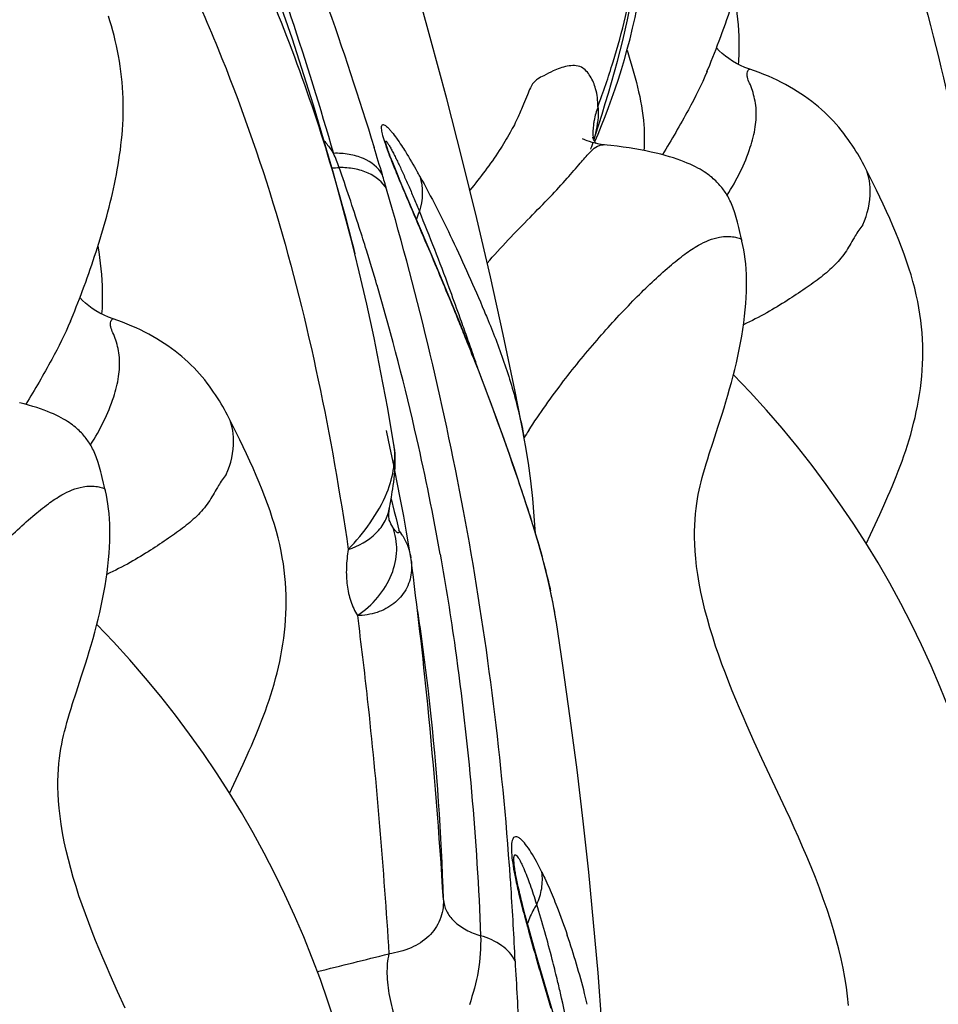
# Model space of a CAD drawing. Units: millimetres. Extents: x 0 to 297, y 0 to 210.
# Drawn here: x 253 to 258, y 132 to 138 of the extents above; entities that cross this region are included whole.
import ezdxf

# ---------------------------------------------------------------- set-up
doc = ezdxf.new("R2010")
doc.units = ezdxf.units.MM
doc.header["$LTSCALE"] = 16.335
doc.layers.add('DTM_AXIS', color=7, linetype='CONTINUOUS')

msp = doc.modelspace()

# ---------------------------------------------------------------- linework, layer by layer
at = {"layer": 'DTM_AXIS', "color": 7, "linetype": 'CONTINUOUS'}
for p, q in [((256.8108, 138.0792), (256.8205, 138.1044)), ((256.8205, 138.1044), (256.8301, 138.1298)), ((256.7552, 137.9406), (256.7719, 137.981)), ((256.7553, 137.9408), (256.7552, 137.9406)), ((256.0929, 137.6162), (256.1127, 137.6803)), ((256.0728, 137.5529), (256.0929, 137.6162)), ((256.0632, 137.5234), (256.0728, 137.5529)), ((256.0691, 137.5129), (256.088, 137.5575)), ((256.088, 137.5575), (256.1099, 137.6109)), ((254.7899, 137.4982), (254.7892, 137.5009)), ((256.057, 137.5362), (256.0556, 137.5396)), ((256.0441, 137.4655), (256.0439, 137.4651)), ((254.831, 137.3834), (254.8234, 137.4028)), ((254.8389, 137.3635), (254.831, 137.3834)), ((254.847, 137.3432), (254.8389, 137.3635)), ((254.8596, 137.3124), (254.847, 137.3432)), ((254.877, 137.2706), (254.8596, 137.3124)), ((257.7274, 137.346), (257.7253, 137.3503)), ((254.8993, 137.2175), (254.877, 137.2706)), ((255.0667, 136.8255), (254.8993, 137.2175)), ((256.9676, 136.9093), (256.9678, 136.9085)), ((255.1161, 136.7081), (255.0667, 136.8255)), ((255.1606, 136.601), (255.1161, 136.7081)), ((252.9225, 136.5752), (252.9321, 136.6006)), ((255.205, 136.493), (255.1606, 136.601)), ((252.9128, 136.5501), (252.9225, 136.5752)), ((255.2392, 136.4084), (255.205, 136.493)), ((252.8572, 136.4115), (252.8739, 136.4519)), ((252.8573, 136.4116), (252.8572, 136.4115)), ((255.2928, 136.2745), (255.2392, 136.4084)), ((253.8294, 135.8168), (253.8273, 135.8212)), ((255.5258, 135.654), (255.4725, 135.8023)), ((256.8243, 135.7694), (256.8478, 135.8432)), ((254.8156, 135.6355), (254.7922, 135.742)), ((254.8379, 135.5297), (254.8156, 135.6355)), ((254.8371, 135.6611), (254.8371, 135.6613)), ((254.8591, 135.4247), (254.8379, 135.5297)), ((253.0695, 135.3801), (253.0698, 135.3794)), ((254.8792, 135.321), (254.8591, 135.4247)), ((254.8211, 135.324), (254.8404, 135.2469)), ((254.898, 135.2191), (254.8792, 135.321)), ((254.8093, 135.2495), (254.8113, 135.2662)), ((254.8113, 135.2662), (254.8122, 135.2721)), ((257.8126, 135.2283), (257.8377, 135.2833)), ((254.8404, 135.2469), (254.8512, 135.2041)), ((254.8512, 135.2041), (254.8689, 135.1334)), ((254.9156, 135.1198), (254.898, 135.2191)), ((257.7554, 135.1051), (257.8126, 135.2283)), ((254.81, 135.1944), (254.8099, 135.1945)), ((254.9318, 135.0241), (254.9156, 135.1198)), ((257.7295, 135.049), (257.7554, 135.1051)), ((254.9418, 134.9628), (254.9318, 135.0241)), ((255.8332, 134.5666), (255.8332, 134.5664)), ((252.9263, 134.2403), (252.9498, 134.3141)), ((253.9145, 133.6991), (253.9396, 133.7541)), ((253.8574, 133.5759), (253.9145, 133.6991)), ((253.8315, 133.5198), (253.8574, 133.5759)), ((255.6043, 132.9268), (255.5995, 132.948)), ((255.6093, 132.9053), (255.6043, 132.9268)), ((255.6146, 132.8837), (255.6093, 132.9053)), ((255.6199, 132.8619), (255.6146, 132.8837)), ((255.6254, 132.84), (255.6199, 132.8619)), ((255.6339, 132.807), (255.6254, 132.84)), ((255.6426, 132.774), (255.6339, 132.807)), ((255.6545, 132.7298), (255.6426, 132.774)), ((255.6666, 132.6858), (255.6545, 132.7298)), ((255.685, 132.6197), (255.6666, 132.6858)), ((255.7102, 132.5312), (255.685, 132.6197)), ((255.8249, 132.134), (255.7102, 132.5312)), ((255.7395, 132.4068), (255.7981, 132.2052))]:
    msp.add_line(p, q, dxfattribs=at)
for points in [[(254.5993, 136.8248), (254.5824, 136.8923), (254.4693, 137.318), (254.3465, 137.7362), (254.2147, 138.1464), (254.0742, 138.5482), (253.9255, 138.9409), (253.769, 139.3243), (253.6053, 139.6977), (253.4351, 140.0605), (253.259, 140.4124)], [(256.1702, 137.8748), (256.1887, 137.9402), (256.2065, 138.0051), (256.2235, 138.0691), (256.2395, 138.1324), (256.2546, 138.1951), (256.2686, 138.2573), (256.2813, 138.3185), (256.2926, 138.3786), (256.3024, 138.4373), (256.3105, 138.4944), (256.3166, 138.5491), (256.3207, 138.6011), (256.3225, 138.6508), (256.3221, 138.6991), (256.3193, 138.7463), (256.3143, 138.7923), (256.3072, 138.8376), (256.3035, 138.8571)], [(256.2839, 138.1416), (256.2997, 138.2061), (256.3146, 138.2717), (256.3286, 138.3384), (256.3417, 138.4063), (256.3537, 138.4753), (256.3646, 138.5456), (256.3743, 138.617), (256.3829, 138.6897)], [(255.507, 136.3305), (255.4291, 136.6833), (255.3458, 137.0412), (255.2567, 137.4054), (255.1619, 137.775), (255.0611, 138.1508), (255.0078, 138.3433)], [(252.9969, 136.7832), (253.0058, 136.8099), (253.0145, 136.8366), (253.0232, 136.8635), (253.0316, 136.8905), (253.04, 136.9177), (253.0482, 136.9449), (253.0563, 136.9723), (253.0642, 136.9998), (253.072, 137.0274), (253.0796, 137.0551), (253.087, 137.0829), (253.0942, 137.1108), (253.1013, 137.1389), (253.1081, 137.167), (253.1147, 137.1953), (253.1211, 137.2237), (253.1273, 137.2523), (253.1333, 137.2812), (253.139, 137.3103), (253.1444, 137.3397), (253.1496, 137.3694), (253.1544, 137.3994), (253.159, 137.4297), (253.1632, 137.4603), (253.167, 137.4911), (253.1704, 137.5223), (253.1734, 137.5536), (253.1759, 137.5853), (253.178, 137.6171), (253.1795, 137.649), (253.1805, 137.6812), (253.1809, 137.7134), (253.1807, 137.7459), (253.18, 137.7785), (253.1786, 137.8111), (253.1766, 137.8438), (253.174, 137.8764), (253.1707, 137.9088), (253.1668, 137.9412), (253.1624, 137.9734), (253.1573, 138.0054), (253.1518, 138.0371), (253.1456, 138.0685), (253.139, 138.0997), (253.132, 138.1305), (253.1245, 138.1611), (253.1166, 138.1914), (253.1084, 138.2214), (253.0998, 138.2512), (253.091, 138.2806)], [(256.8677, 138.2332), (256.8769, 138.2595), (256.886, 138.2859), (256.895, 138.3124)], [(256.8301, 138.1298), (256.8396, 138.1554), (256.8491, 138.1812), (256.8584, 138.2071), (256.8677, 138.2332)], [(256.1932, 137.8356), (256.2127, 137.8946), (256.2316, 137.9547), (256.2498, 138.0159), (256.2672, 138.0782), (256.2839, 138.1416)], [(256.7719, 137.981), (256.7817, 138.0052), (256.7914, 138.0296), (256.8012, 138.0543), (256.8108, 138.0792)], [(256.9358, 137.9912), (256.9118, 138.0053), (256.8892, 138.0203), (256.868, 138.0361), (256.8484, 138.0524), (256.8303, 138.069), (256.8138, 138.0856), (256.8135, 138.086)], [(257.018, 137.9551), (256.9878, 137.9663), (256.9612, 137.9781), (256.9358, 137.9912)], [(257.7274, 137.346), (257.7174, 137.3655), (257.708, 137.3834), (257.6983, 137.4011), (257.6883, 137.4188), (257.6781, 137.4364), (257.6674, 137.454), (257.6563, 137.4718), (257.6447, 137.4897), (257.6325, 137.5077), (257.6197, 137.526), (257.6063, 137.5444), (257.5923, 137.5628), (257.5776, 137.5813), (257.5623, 137.5998), (257.5463, 137.6183), (257.5296, 137.6367), (257.5122, 137.655), (257.4943, 137.6731), (257.4758, 137.6908), (257.4567, 137.7082), (257.4371, 137.7253), (257.4169, 137.742), (257.3961, 137.7584), (257.3748, 137.7743), (257.3529, 137.79), (257.3305, 137.8052), (257.3075, 137.82), (257.2841, 137.8343), (257.2601, 137.8483), (257.2356, 137.8618), (257.2105, 137.8749), (257.1847, 137.8877), (257.1584, 137.9), (257.1313, 137.912), (257.1036, 137.9235), (257.0752, 137.9347), (257.046, 137.9454), (257.018, 137.9551)], [(256.1127, 137.6803), (256.1321, 137.7447), (256.1513, 137.8095), (256.1702, 137.8748)], [(256.1099, 137.6109), (256.1314, 137.6654), (256.1525, 137.721), (256.1731, 137.7778), (256.1932, 137.8356)], [(254.7966, 137.4764), (254.7948, 137.4821), (254.7932, 137.487), (254.7919, 137.4912), (254.7909, 137.4947), (254.7901, 137.4974), (254.7899, 137.4982)], [(256.1667, 137.4883), (256.1207, 137.4934), (256.0951, 137.4973), (256.0721, 137.502), (256.0522, 137.5073), (256.0353, 137.5125), (256.0213, 137.5176), (256.0104, 137.522), (256.0025, 137.5255), (255.997, 137.5281), (255.9939, 137.5296), (255.9933, 137.5299), (255.9934, 137.5299)], [(256.0768, 137.5011), (256.0735, 137.5057), (256.0667, 137.5168), (256.0609, 137.5276), (256.057, 137.5362)], [(254.8234, 137.4028), (254.8162, 137.4216), (254.8128, 137.4306), (254.8096, 137.4393), (254.8066, 137.4477), (254.8037, 137.4557), (254.8011, 137.4631), (254.7987, 137.4701), (254.7966, 137.4764)], [(256.9575, 136.9496), (256.9496, 136.9852), (256.9457, 137.0024), (256.9419, 137.0185), (256.938, 137.0338), (256.9341, 137.0483), (256.9301, 137.0621), (256.9261, 137.0751), (256.9221, 137.0876), (256.9179, 137.0994), (256.9137, 137.1108), (256.9094, 137.1216), (256.905, 137.132), (256.9006, 137.1419), (256.896, 137.1514), (256.8914, 137.1606), (256.8867, 137.1695), (256.882, 137.178), (256.8771, 137.1863), (256.8722, 137.1943), (256.8671, 137.202), (256.862, 137.2095), (256.8568, 137.2168), (256.8515, 137.2239), (256.8461, 137.2308), (256.8405, 137.2377), (256.8347, 137.2444), (256.8287, 137.2512), (256.8224, 137.258), (256.8158, 137.2648), (256.8089, 137.2715), (256.8017, 137.2783), (256.794, 137.2851), (256.7859, 137.292), (256.7773, 137.2989), (256.7682, 137.3059), (256.7584, 137.3131), (256.748, 137.3203), (256.7369, 137.3276), (256.7251, 137.335), (256.7124, 137.3425), (256.6988, 137.35), (256.6843, 137.3577), (256.6688, 137.3654), (256.6521, 137.3731), (256.6342, 137.3809), (256.6151, 137.3887), (256.5947, 137.3965), (256.573, 137.4043), (256.5499, 137.412), (256.5253, 137.4196), (256.4993, 137.4271), (256.4718, 137.4344), (256.443, 137.4415), (256.4127, 137.4484), (256.381, 137.455), (256.348, 137.4614), (256.3139, 137.4674), (256.2785, 137.4732), (256.2421, 137.4786), (256.2049, 137.4836), (256.1667, 137.4883)], [(257.8133, 137.172), (257.7927, 137.2145), (257.7724, 137.2559), (257.7253, 137.3503)], [(258.0722, 136.3406), (258.0689, 136.3788), (258.0646, 136.4171), (258.0593, 136.4556), (258.0529, 136.4945), (258.0454, 136.5338), (258.0368, 136.5735), (258.0272, 136.6137), (258.0164, 136.6545), (258.0046, 136.6957), (257.9917, 136.7375), (257.9777, 136.7798), (257.9627, 136.8225), (257.9467, 136.8658), (257.9296, 136.9096), (257.9118, 136.9533), (257.8932, 136.9972), (257.8739, 137.0413), (257.8541, 137.085), (257.8339, 137.1286), (257.8133, 137.172)], [(256.9695, 136.9017), (256.9656, 136.9156), (256.9615, 136.9323), (256.9575, 136.9496)], [(256.8478, 135.8432), (256.8596, 135.8811), (256.8712, 135.9194), (256.8827, 135.9583), (256.8939, 135.9976), (256.9048, 136.0372), (256.9153, 136.0772), (256.9253, 136.1175), (256.9349, 136.158), (256.944, 136.1987), (256.9525, 136.2396), (256.9604, 136.2805), (256.9677, 136.3213), (256.9742, 136.3619), (256.9801, 136.4023), (256.9851, 136.4422), (256.9893, 136.4815), (256.9927, 136.5202), (256.9952, 136.5579), (256.9969, 136.5948), (256.9977, 136.6307), (256.9976, 136.6654), (256.9967, 136.699), (256.995, 136.7316), (256.9926, 136.7629), (256.9894, 136.7931), (256.9854, 136.8221), (256.9808, 136.8498), (256.9755, 136.8764), (256.9695, 136.9017)], [(252.9697, 136.7041), (252.9789, 136.7303), (252.988, 136.7567), (252.9969, 136.7832)], [(254.8403, 135.643), (254.8, 135.8784), (254.7591, 136.0977), (254.7164, 136.3101), (254.6722, 136.5157), (254.6263, 136.7143), (254.5994, 136.8247)], [(252.9321, 136.6006), (252.9416, 136.6262), (252.9511, 136.652), (252.9604, 136.678), (252.9697, 136.7041)], [(252.8739, 136.4519), (252.8836, 136.476), (252.8934, 136.5005), (252.9031, 136.5252), (252.9128, 136.5501)], [(253.0378, 136.462), (253.0138, 136.4761), (252.9912, 136.4911), (252.97, 136.5069), (252.9503, 136.5232), (252.9323, 136.5398), (252.9158, 136.5565), (252.9154, 136.5569)], [(253.12, 136.426), (253.0898, 136.4372), (253.0632, 136.449), (253.0378, 136.462)], [(253.8293, 135.8168), (253.8194, 135.8363), (253.81, 135.8542), (253.8003, 135.872), (253.7903, 135.8896), (253.7801, 135.9072), (253.7694, 135.9249), (253.7583, 135.9427), (253.7467, 135.9605), (253.7345, 135.9786), (253.7217, 135.9968), (253.7083, 136.0152), (253.6943, 136.0337), (253.6796, 136.0522), (253.6643, 136.0707), (253.6483, 136.0892), (253.6316, 136.1076), (253.6142, 136.1259), (253.5963, 136.1439), (253.5778, 136.1616), (253.5587, 136.179), (253.5391, 136.1961), (253.5189, 136.2128), (253.4981, 136.2292), (253.4768, 136.2452), (253.4549, 136.2608), (253.4325, 136.276), (253.4095, 136.2908), (253.3861, 136.3052), (253.3621, 136.3191), (253.3376, 136.3327), (253.3124, 136.3458), (253.2867, 136.3585), (253.2604, 136.3709), (253.2333, 136.3828), (253.2056, 136.3944), (253.1771, 136.4055), (253.148, 136.4163), (253.12, 136.426)], [(255.6339, 135.7093), (255.5798, 135.9819), (255.507, 136.3305)], [(257.8377, 135.2833), (257.8504, 135.3118), (257.8633, 135.3409), (257.8762, 135.3706), (257.8891, 135.4007), (257.9017, 135.4311), (257.9142, 135.4619), (257.9265, 135.493), (257.9383, 135.5242), (257.9499, 135.5557), (257.9612, 135.5876), (257.9721, 135.6199), (257.9826, 135.6526), (257.9928, 135.6856), (258.0025, 135.7191), (258.0118, 135.753), (258.0206, 135.7873), (258.0289, 135.8219), (258.0367, 135.857), (258.0438, 135.8924), (258.0504, 135.9282), (258.0563, 135.9643), (258.0615, 136.0008), (258.066, 136.0376), (258.0697, 136.0747), (258.0727, 136.1121), (258.0748, 136.1497), (258.0761, 136.1876), (258.0765, 136.2256), (258.076, 136.2638), (258.0746, 136.3022), (258.0722, 136.3406)], [(255.4725, 135.8023), (255.4161, 135.9549), (255.3562, 136.1123), (255.2928, 136.2745)], [(253.0595, 135.4204), (253.0516, 135.456), (253.0477, 135.4733), (253.0438, 135.4893), (253.04, 135.5046), (253.0361, 135.5192), (253.0321, 135.5329), (253.0281, 135.546), (253.0241, 135.5584), (253.0199, 135.5703), (253.0157, 135.5816), (253.0114, 135.5924), (253.007, 135.6028), (253.0025, 135.6127), (252.998, 135.6223), (252.9934, 135.6315), (252.9887, 135.6403), (252.9839, 135.6489), (252.9791, 135.6571), (252.9741, 135.6651), (252.9691, 135.6729), (252.964, 135.6804), (252.9588, 135.6876), (252.9535, 135.6947), (252.9481, 135.7017), (252.9425, 135.7085), (252.9367, 135.7153), (252.9307, 135.7221), (252.9244, 135.7288), (252.9178, 135.7356), (252.9109, 135.7424), (252.9036, 135.7491), (252.896, 135.7559), (252.8879, 135.7628), (252.8793, 135.7698), (252.8701, 135.7768), (252.8604, 135.7839), (252.85, 135.7911), (252.8389, 135.7984), (252.827, 135.8058), (252.8144, 135.8133), (252.8008, 135.8209), (252.7863, 135.8285), (252.7708, 135.8362), (252.7541, 135.844), (252.7362, 135.8518), (252.7171, 135.8596), (252.6967, 135.8674), (252.675, 135.8751), (252.6518, 135.8828), (252.6273, 135.8904), (252.6013, 135.8979), (252.5738, 135.9052), (252.545, 135.9123)], [(253.9153, 135.6428), (253.8947, 135.6853), (253.8744, 135.7268), (253.8273, 135.8212)], [(256.7691, 135.5996), (256.7901, 135.6646), (256.8243, 135.7694)], [(255.7049, 135.1129), (255.6976, 135.2192), (255.6882, 135.3271), (255.6765, 135.4353), (255.6621, 135.5434), (255.6447, 135.6512), (255.6324, 135.7171)], [(254.1742, 134.8114), (254.1709, 134.8497), (254.1666, 134.8879), (254.1612, 134.9265), (254.1548, 134.9654), (254.1474, 135.0046), (254.1388, 135.0443), (254.1292, 135.0846), (254.1184, 135.1253), (254.1066, 135.1666), (254.0937, 135.2083), (254.0797, 135.2506), (254.0647, 135.2933), (254.0486, 135.3366), (254.0316, 135.3804), (254.0138, 135.4242), (253.9952, 135.4681), (253.9759, 135.5122), (253.9561, 135.5559), (253.9359, 135.5994), (253.9153, 135.6428)], [(254.8284, 135.3678), (254.8314, 135.3866), (254.8345, 135.4067), (254.8374, 135.4274), (254.8401, 135.4491), (254.8424, 135.4716), (254.8442, 135.494), (254.8455, 135.5162), (254.8464, 135.5384), (254.8467, 135.5606), (254.8462, 135.5821), (254.845, 135.6029), (254.843, 135.6233), (254.8403, 135.643)], [(255.8333, 134.5659), (255.8108, 134.694), (255.7827, 134.8245), (255.7493, 134.9577), (255.711, 135.0929), (255.669, 135.2295), (255.6239, 135.3679), (255.5762, 135.5092), (255.5258, 135.654)], [(257.0917, 133.735), (257.0447, 133.8369), (257.0216, 133.8878), (256.9987, 133.9391), (256.9761, 133.9906), (256.9538, 134.0424), (256.9317, 134.0949), (256.9099, 134.148), (256.8885, 134.2018), (256.8675, 134.2561), (256.847, 134.3113), (256.8271, 134.367), (256.8081, 134.4227), (256.7901, 134.4782), (256.7732, 134.5336), (256.7574, 134.5889), (256.7428, 134.6441), (256.7295, 134.699), (256.7178, 134.7532), (256.7074, 134.807), (256.6987, 134.86), (256.6917, 134.9106), (256.6865, 134.9582), (256.6828, 135.0033), (256.6805, 135.0463), (256.6794, 135.0869), (256.6794, 135.1253), (256.6804, 135.1624), (256.6823, 135.1986), (256.6851, 135.2334), (256.6887, 135.266), (256.6927, 135.2959), (256.6971, 135.3238), (256.702, 135.3508), (256.7074, 135.3773), (256.7132, 135.4032), (256.7196, 135.4293), (256.7264, 135.4559), (256.7338, 135.4828), (256.7418, 135.5106), (256.7503, 135.5393), (256.7594, 135.5689), (256.7691, 135.5996)], [(253.0715, 135.3726), (253.0676, 135.3864), (253.0635, 135.4032), (253.0595, 135.4204)], [(252.9498, 134.3141), (252.9616, 134.3519), (252.9732, 134.3903), (252.9847, 134.4291), (252.9959, 134.4684), (253.0068, 134.5081), (253.0173, 134.5481), (253.0273, 134.5884), (253.0369, 134.6289), (253.046, 134.6696), (253.0545, 134.7104), (253.0624, 134.7513), (253.0696, 134.7921), (253.0762, 134.8328), (253.082, 134.8731), (253.0871, 134.913), (253.0913, 134.9524), (253.0947, 134.991), (253.0972, 135.0288), (253.0988, 135.0657), (253.0996, 135.1015), (253.0996, 135.1363), (253.0987, 135.1699), (253.097, 135.2024), (253.0946, 135.2338), (253.0914, 135.264), (253.0874, 135.2929), (253.0828, 135.3207), (253.0775, 135.3472), (253.0715, 135.3726)], [(254.8153, 135.2919), (254.8227, 135.3344), (254.8284, 135.3678)], [(254.8121, 135.2722), (254.8133, 135.2795), (254.8153, 135.2919)], [(254.8101, 135.1941), (254.8101, 135.194), (254.8098, 135.1952), (254.8092, 135.1984), (254.8085, 135.2038), (254.8079, 135.2118), (254.8077, 135.2222), (254.8081, 135.2348), (254.8093, 135.2495)], [(254.944, 134.9464), (254.9429, 134.9544), (254.9415, 134.9637)], [(253.9396, 133.7541), (253.9524, 133.7826), (253.9653, 133.8117), (253.9782, 133.8415), (253.991, 133.8716), (254.0037, 133.902), (254.0162, 133.9328), (254.0284, 133.9638), (254.0403, 133.9951), (254.0519, 134.0266), (254.0631, 134.0584), (254.0741, 134.0907), (254.0846, 134.1234), (254.0948, 134.1565), (254.1045, 134.19), (254.1138, 134.2238), (254.1226, 134.2581), (254.1309, 134.2928), (254.1387, 134.3278), (254.1458, 134.3632), (254.1524, 134.399), (254.1583, 134.4352), (254.1635, 134.4716), (254.168, 134.5084), (254.1717, 134.5455), (254.1747, 134.5829), (254.1768, 134.6205), (254.1781, 134.6584), (254.1785, 134.6964), (254.178, 134.7347), (254.1766, 134.773), (254.1742, 134.8114)], [(256.1596, 131.2898), (256.1504, 131.4886), (256.133, 131.8012), (256.1123, 132.1115), (256.0884, 132.4211), (256.0612, 132.7299), (256.0308, 133.0386), (255.997, 133.3498), (255.9594, 133.6643), (255.9181, 133.9817), (255.8728, 134.3033), (255.8332, 134.5666)], [(252.8711, 134.0705), (252.8921, 134.1355), (252.9263, 134.2403)], [(253.1937, 132.2058), (253.1467, 132.3077), (253.1236, 132.3587), (253.1007, 132.4099), (253.0781, 132.4614), (253.0558, 132.5132), (253.0337, 132.5657), (253.0119, 132.6189), (252.9905, 132.6726), (252.9695, 132.727), (252.949, 132.7821), (252.9291, 132.8378), (252.91, 132.8936), (252.8921, 132.9491), (252.8752, 133.0045), (252.8594, 133.0597), (252.8448, 133.115), (252.8315, 133.1699), (252.8197, 133.2241), (252.8094, 133.2779), (252.8007, 133.3309), (252.7937, 133.3814), (252.7885, 133.429), (252.7848, 133.4742), (252.7825, 133.5171), (252.7814, 133.5577), (252.7814, 133.5962), (252.7824, 133.6332), (252.7843, 133.6694), (252.7871, 133.7042), (252.7906, 133.7369), (252.7946, 133.7668), (252.7991, 133.7946), (252.804, 133.8217), (252.8094, 133.8482), (252.8152, 133.8741), (252.8215, 133.9002), (252.8284, 133.9267), (252.8358, 133.9537), (252.8437, 133.9814), (252.8523, 134.0101), (252.8614, 134.0398), (252.8711, 134.0705)], [(257.6222, 132.2218), (257.6162, 132.2779), (257.6086, 132.3346), (257.5993, 132.3918), (257.5884, 132.4494), (257.576, 132.5074), (257.5619, 132.5661), (257.5465, 132.6251), (257.5295, 132.6847), (257.5108, 132.7459), (257.4901, 132.8096), (257.4675, 132.8749), (257.4437, 132.94), (257.4188, 133.0051), (257.3928, 133.07), (257.3667, 133.133), (257.3409, 133.1935), (257.3152, 133.2521), (257.2895, 133.3095), (257.2639, 133.3657), (257.2386, 133.4207), (257.0917, 133.735)], [(255.5819, 133.0357), (255.5804, 133.0442), (255.5791, 133.0522), (255.578, 133.0598), (255.577, 133.0668), (255.5761, 133.0732), (255.5755, 133.0789), (255.5753, 133.0807)], [(255.5995, 132.948), (255.595, 132.9687), (255.5928, 132.9789), (255.5907, 132.9889), (255.5888, 132.9987), (255.5869, 133.0084), (255.5851, 133.0178), (255.5834, 133.0269), (255.5819, 133.0357)]]:
    msp.add_lwpolyline(points, dxfattribs=at)
for centre, radius, start, end in [((256.5347, 137.5572), 0.4778, 159.34234, 169.82116), ((254.9457, 137.8362), 1.1593, 342.24677, 343.483), ((256.119, 137.4193), 0.074, 83.91449, 90.16952), ((253.539, 137.0148), 1.0219, 19.34542, 24.60363), ((234.0319, 131.1426), 21.6333, 16.56318, 17.02337), ((254.8582, 137.8641), 1.2511, 341.43026, 342.25204), ((254.4688, 137.8188), 0.4667, 268.83265, 274.21825), ((240.1602, 132.3504), 15.1904, 17.76563, 19.22927), ((233.1444, 130.8932), 22.5551, 16.29237, 16.52776), ((250.7497, 134.9326), 4.8624, 29.14605, 29.50121), ((255.4824, 136.8665), 0.535, 155.86212, 161.28386), ((240.148, 132.3465), 15.2033, 17.21786, 17.76566), ((240.1306, 132.3411), 15.2215, 16.3757, 17.21777), ((240.0119, 132.3079), 15.3448, 12.74914, 16.36967), ((231.9511, 127.0083), 25.1117, 22, 22.22257), ((234.4478, 128.0163), 22.4191, 21.72424, 22.00182), ((226.4597, 126.1078), 30.5799, 19.55809, 19.76875), ((233.667, 128.658), 22.9347, 19.30381, 19.58234), ((255.0988, 136.2726), 0.1808, 13.42883, 22.24392), ((240.0282, 130.208), 16.424, 21.38032, 21.82706), ((243.3261, 132.0401), 12.7007, 18.71928, 19.30889), ((252.5598, 131.8267), 6.092, 318.88879, 44.33718), ((259.2963, 133.3941), 4.326, 147.11434, 147.80045), ((239.8029, 132.2605), 15.5591, 10.09028, 12.74976), ((254.5454, 134.8924), 0.4034, 30.4538, 36.69465), ((228.589, 131.47), 26.5833, 5.60558, 7.53209), ((252.366, 134.0136), 3.5112, 11.5201, 12.28519), ((252.5252, 134.0458), 3.3487, 10.42044, 11.52273), ((241.0956, 132.5421), 14.0458, 6.56872, 8.65502), ((252.7409, 134.0852), 3.1295, 8.83872, 10.42579), ((248.6618, 130.2975), 6.092, 318.88879, 44.33718), ((240.7029, 132.4948), 14.4414, 6.25524, 6.57676), ((222.0699, 130.8147), 33.1352, 3.55497, 5.63222), ((239.9612, 132.4192), 15.1869, 1.6984, 6.23401), ((235.1601, 131.5865), 20.4402, 3.79372, 4.18624), ((233.8008, 131.4998), 21.8022, 2.61258, 3.78471), ((248.7802, 130.6275), 7.2767, 17.69704, 17.87409), ((251.2101, 131.0599), 4.9523, 14.43391, 18.74897), ((233.3666, 218.6682), 88.7593, 283.686924, 283.978665), ((246.8558, 130.2068), 9.2416, 13.07532, 13.62688), ((247.2254, 130.2895), 8.8629, 11.46432, 13.09523), ((251.0775, 131.023), 5.0898, 13.70132, 14.46418)]:
    msp.add_arc(centre, radius, start, end, dxfattribs=at)
for points, knots in [([(253.2681, 140.9925), (253.4173, 140.713), (253.7003, 140.1444), (254.0861, 139.2735), (254.4252, 138.3826), (254.6244, 137.7795), (254.7173, 137.476)], [0, 0, 0, 0, 0.249587, 0.499939, 0.749973, 1, 1, 1, 1]), ([(253.2286, 140.6977), (253.3533, 140.4375), (253.5925, 139.9101), (254.0304, 138.8325), (254.3047, 138.001), (254.468, 137.4403)], [0, 0, 0, 0, 0.248171, 0.497832, 1, 1, 1, 1]), ([(257.1922, 140.6122), (257.3633, 140.2869), (257.6736, 139.6303), (258.1473, 138.2823), (258.3567, 137.239), (258.4586, 136.5447)], [0, 0, 0, 0, 0.257657, 0.508114, 1, 1, 1, 1]), ([(253.5319, 139.5429), (253.7703, 139.1096), (254.0881, 138.4429), (254.4123, 137.5219), (254.5415, 137.058), (254.5993, 136.8252)], [0, 0, 0, 0, 0.506866, 0.754148, 1, 1, 1, 1]), ([(253.2923, 139.0823), (253.4633, 138.757), (253.7736, 138.1004), (254.2473, 136.7524), (254.4567, 135.709), (254.5586, 135.0148)], [0, 0, 0, 0, 0.257657, 0.508114, 1, 1, 1, 1]), ([(256.0876, 137.7258), (256.1206, 137.8164), (256.1828, 137.9992), (256.248, 138.2318), (256.2886, 138.421), (256.3115, 138.5646), (256.3219, 138.71), (256.3132, 138.8073), (256.3038, 138.8549)], [0, 0, 0, 0, 0.249288, 0.49896, 0.624015, 0.749233, 0.874705, 1, 1, 1, 1]), ([(256.2655, 138.0718), (256.3128, 137.9228), (256.3709, 137.7192), (256.3727, 137.5095), (256.3685, 137.4575)], [0, 0, 0, 0, 0.749675, 1, 1, 1, 1]), ([(256.0876, 137.7258), (256.0869, 137.7629), (256.0808, 137.8288), (256.0448, 137.9116), (255.9889, 137.9808), (255.8958, 137.9783), (255.8205, 137.9512), (255.7632, 137.9178), (255.7197, 137.8987), (255.6908, 137.8733), (255.672, 137.8387), (255.654, 137.7938), (255.63, 137.7341), (255.5966, 137.6564), (255.5482, 137.5611), (255.4544, 137.4077), (255.3671, 137.293), (255.3037, 137.2148)], [0, 0, 0, 0, 0.081945, 0.143047, 0.200132, 0.26392, 0.33017, 0.37836, 0.409754, 0.43469, 0.461548, 0.495657, 0.541828, 0.603489, 0.682314, 0.777762, 1, 1, 1, 1]), ([(256.7553, 137.9407), (256.722, 137.8608), (256.6342, 137.6892), (256.5374, 137.5229), (256.4823, 137.4325)], [0, 0, 0, 0, 0.449718, 1, 1, 1, 1]), ([(256.8784, 137.1842), (256.937, 137.2756), (257.0064, 137.4129), (257.0543, 137.5978), (257.0596, 137.6991), (257.0483, 137.7734), (257.0342, 137.8237), (257.0179, 137.8676), (257.0012, 137.9012), (256.9999, 137.9289), (257.0038, 137.9458), (257.0133, 137.9567), (257.018, 137.9551)], [0, 0, 0, 0, 0.396101, 0.552875, 0.694579, 0.762043, 0.826219, 0.885051, 0.932514, 0.962439, 0.981719, 1, 1, 1, 1]), ([(256.0876, 137.7258), (256.0889, 137.7109), (256.0904, 137.6434), (256.0766, 137.5764), (256.0626, 137.5258)], [0, 0, 0, 0, 0.220807, 1, 1, 1, 1]), ([(254.8621, 137.3016), (254.8523, 137.3253), (254.8329, 137.3729), (254.8059, 137.4424), (254.7836, 137.5048), (254.7691, 137.554), (254.7627, 137.5849), (254.7624, 137.6014), (254.7633, 137.6098), (254.7682, 137.6177), (254.7789, 137.6159), (254.7884, 137.6095), (254.7999, 137.5995), (254.8123, 137.5863), (254.8311, 137.5641), (254.8557, 137.5311), (254.8749, 137.5028), (254.8848, 137.4876)], [0, 0, 0, 0, 0.151031, 0.301774, 0.438259, 0.540395, 0.603164, 0.622809, 0.636713, 0.653647, 0.669595, 0.692426, 0.722291, 0.75817, 0.799106, 0.893176, 1, 1, 1, 1]), ([(256.0644, 137.6416), (256.0628, 137.633), (256.0574, 137.5976), (256.0561, 137.5616), (256.0575, 137.5347)], [0, 0, 0, 0, 0.245004, 1, 1, 1, 1]), ([(254.411, 137.5168), (254.4162, 137.5106), (254.4366, 137.4862), (254.4553, 137.4603), (254.468, 137.4403)], [0, 0, 0, 0, 0.255121, 1, 1, 1, 1]), ([(254.7892, 137.5008), (254.7884, 137.5044), (254.7873, 137.5082), (254.7874, 137.5165), (254.7921, 137.5146), (254.7949, 137.5106), (254.7995, 137.5047), (254.8064, 137.4936), (254.8162, 137.4767), (254.8286, 137.4535), (254.8419, 137.4274), (254.8559, 137.399), (254.8756, 137.3577), (254.9009, 137.3026), (254.9316, 137.2333), (254.9629, 137.1604), (254.9837, 137.1106), (254.9942, 137.0852)], [0, 0, 0, 0, 0.022467, 0.030477, 0.035823, 0.046486, 0.061707, 0.080521, 0.126305, 0.180167, 0.240009, 0.304498, 0.372732, 0.518007, 0.672319, 0.833469, 1, 1, 1, 1]), ([(255.4091, 136.7676), (255.4928, 136.8645), (255.6228, 136.9993), (255.7908, 137.1687), (255.8935, 137.2791), (255.9723, 137.3725), (256.0355, 137.4473), (256.0873, 137.4931), (256.1188, 137.4932)], [0, 0, 0, 0, 0.376907, 0.551156, 0.702058, 0.821865, 0.907363, 1, 1, 1, 1]), ([(254.7675, 137.3096), (254.7425, 137.3539), (254.6722, 137.4077), (254.5628, 137.437), (254.5, 137.4413), (254.4681, 137.4403)], [0, 0, 0, 0, 0.449187, 0.717596, 1, 1, 1, 1]), ([(254.8848, 137.4876), (254.8928, 137.4754), (254.9264, 137.4227), (254.958, 137.3688), (254.9816, 137.3271)], [0, 0, 0, 0, 0.233366, 1, 1, 1, 1]), ([(254.7937, 137.2207), (254.7694, 137.2642), (254.7017, 137.3176), (254.5954, 137.3483), (254.5343, 137.3536), (254.5031, 137.3533)], [0, 0, 0, 0, 0.450333, 0.718084, 1, 1, 1, 1]), ([(257.7098, 137.0028), (257.7387, 137.068), (257.7616, 137.1675), (257.7492, 137.2844), (257.7356, 137.3286), (257.7274, 137.346)], [0, 0, 0, 0, 0.608914, 0.835768, 1, 1, 1, 1]), ([(255.1975, 136.5057), (255.1466, 136.6305), (255.0356, 136.8961), (254.9205, 137.16), (254.8621, 137.3016)], [0, 0, 0, 0, 0.468046, 1, 1, 1, 1]), ([(254.9964, 137.3008), (255.0669, 137.1737), (255.2047, 136.9011), (255.329, 136.6222), (255.391, 136.4749)], [0, 0, 0, 0, 0.47618, 1, 1, 1, 1]), ([(255.5457, 133.0786), (255.494, 133.7847), (255.3157, 135.1818), (254.9886, 136.5513), (254.7937, 137.2207)], [0, 0, 0, 0, 0.503865, 1, 1, 1, 1]), ([(255.2374, 136.4507), (255.2175, 136.5059), (255.1402, 136.7189), (255.0584, 136.9302), (254.9942, 137.0852)], [0, 0, 0, 0, 0.259219, 1, 1, 1, 1]), ([(257.71, 137.0029), (257.6923, 136.9813), (257.6569, 136.9289), (257.6105, 136.8402), (257.5405, 136.7544), (257.4526, 136.6799), (257.3534, 136.6093), (257.2428, 136.5362), (257.1182, 136.46), (257.0272, 136.4133), (256.9786, 136.3908)], [0, 0, 0, 0, 0.086164, 0.194564, 0.308544, 0.42538, 0.549282, 0.684501, 0.83459, 1, 1, 1, 1]), ([(255.6635, 135.743), (255.7307, 135.8469), (255.8689, 136.0418), (256.0888, 136.31), (256.3053, 136.5441), (256.4819, 136.7132), (256.6136, 136.8201), (256.7126, 136.8871), (256.8026, 136.9256), (256.8781, 136.9333), (256.9192, 136.9294), (256.9473, 136.9241), (256.9663, 136.9156), (256.9678, 136.9094)], [0, 0, 0, 0, 0.203211, 0.391929, 0.569137, 0.726697, 0.792911, 0.847332, 0.923107, 0.949869, 0.971782, 0.98943, 1, 1, 1, 1]), ([(255.391, 136.4749), (255.397, 136.4606), (255.421, 136.4031), (255.4444, 136.3452), (255.4613, 136.3014)], [0, 0, 0, 0, 0.247497, 1, 1, 1, 1]), ([(252.8573, 136.4115), (252.824, 136.3316), (252.7362, 136.16), (252.6394, 135.9938), (252.5843, 135.9033)], [0, 0, 0, 0, 0.449718, 1, 1, 1, 1]), ([(252.9804, 135.6551), (253.039, 135.7465), (253.1084, 135.8837), (253.1562, 136.0687), (253.1615, 136.1699), (253.1503, 136.2442), (253.1362, 136.2946), (253.1199, 136.3384), (253.1032, 136.3721), (253.1019, 136.3998), (253.1057, 136.4166), (253.1153, 136.4276), (253.12, 136.426)], [0, 0, 0, 0, 0.396101, 0.552875, 0.694579, 0.762043, 0.826219, 0.885051, 0.932514, 0.962439, 0.981719, 1, 1, 1, 1]), ([(255.4613, 136.3014), (255.4969, 136.2093), (255.5637, 136.0171), (255.6123, 135.8194), (255.6324, 135.7168)], [0, 0, 0, 0, 0.485855, 1, 1, 1, 1]), ([(255.3218, 136.1955), (255.417, 135.9526), (255.5495, 135.5908), (255.7074, 135.112), (255.7715, 134.877), (255.7968, 134.7607)], [0, 0, 0, 0, 0.517451, 0.76392, 1, 1, 1, 1]), ([(253.8117, 135.4737), (253.8407, 135.5388), (253.8635, 135.6383), (253.8512, 135.7552), (253.8376, 135.7994), (253.8294, 135.8168)], [0, 0, 0, 0, 0.608914, 0.835768, 1, 1, 1, 1]), ([(254.7957, 135.3614), (254.8165, 135.4109), (254.836, 135.4882), (254.8461, 135.5899), (254.8415, 135.6383), (254.8371, 135.6611)], [0, 0, 0, 0, 0.52687, 0.772438, 1, 1, 1, 1]), ([(253.8119, 135.4738), (253.7943, 135.4521), (253.7589, 135.3998), (253.7125, 135.311), (253.6425, 135.2252), (253.5546, 135.1507), (253.4554, 135.0801), (253.3448, 135.007), (253.2202, 134.9308), (253.1292, 134.8842), (253.0805, 134.8617)], [0, 0, 0, 0, 0.086164, 0.194564, 0.308544, 0.42538, 0.549282, 0.684501, 0.83459, 1, 1, 1, 1]), ([(251.7655, 134.2138), (251.8326, 134.3178), (251.9709, 134.5127), (252.1908, 134.7809), (252.4073, 135.015), (252.5838, 135.1841), (252.7156, 135.291), (252.8146, 135.3579), (252.9046, 135.3965), (252.9801, 135.4042), (253.0212, 135.4002), (253.0493, 135.395), (253.0683, 135.3865), (253.0698, 135.3802)], [0, 0, 0, 0, 0.203211, 0.391929, 0.569137, 0.726697, 0.792911, 0.847332, 0.923107, 0.949869, 0.971782, 0.98943, 1, 1, 1, 1]), ([(254.5586, 135.0148), (254.6067, 135.0662), (254.6982, 135.1734), (254.7686, 135.2967), (254.7957, 135.3614)], [0, 0, 0, 0, 0.500803, 1, 1, 1, 1]), ([(254.5586, 135.0148), (254.621, 135.0352), (254.71, 135.0836), (254.7879, 135.1847), (254.8076, 135.2432), (254.8121, 135.2721)], [0, 0, 0, 0, 0.521149, 0.767102, 1, 1, 1, 1]), ([(254.6143, 134.6092), (254.6612, 134.6405), (254.745, 134.715), (254.8306, 134.8544), (254.865, 135.0061), (254.8487, 135.1063), (254.8313, 135.1508)], [0, 0, 0, 0, 0.270011, 0.528805, 0.771425, 1, 1, 1, 1]), ([(254.8689, 135.1334), (254.8699, 135.1299), (254.8709, 135.1247), (254.8693, 135.1166), (254.863, 135.1157), (254.8574, 135.119), (254.8511, 135.1242), (254.8417, 135.1347), (254.8354, 135.144), (254.8313, 135.1508)], [0, 0, 0, 0, 0.156784, 0.240976, 0.304937, 0.39481, 0.514601, 0.659024, 1, 1, 1, 1]), ([(254.8932, 135.0968), (254.8993, 135.0865), (254.9214, 135.0447), (254.9358, 134.9987), (254.9415, 134.9637)], [0, 0, 0, 0, 0.252279, 1, 1, 1, 1]), ([(254.5587, 135.0147), (254.5529, 134.9773), (254.5444, 134.9041), (254.549, 134.7968), (254.5673, 134.7129), (254.5916, 134.6517), (254.606, 134.6227), (254.6144, 134.6091)], [0, 0, 0, 0, 0.272367, 0.527518, 0.768294, 0.884906, 1, 1, 1, 1]), ([(255.1213, 134.9864), (255.1555, 134.7942), (255.2786, 134.0197), (255.3465, 133.2367), (255.3691, 132.6482)], [0, 0, 0, 0, 0.248914, 1, 1, 1, 1]), ([(254.944, 134.9464), (254.9448, 134.9401), (254.9473, 134.9154), (254.9469, 134.8904), (254.9447, 134.8721)], [0, 0, 0, 0, 0.25624, 1, 1, 1, 1]), ([(254.9447, 134.8721), (254.9404, 134.8356), (254.9168, 134.7632), (254.8404, 134.6769), (254.735, 134.6222), (254.655, 134.6097), (254.6143, 134.6092)], [0, 0, 0, 0, 0.240117, 0.481406, 0.733983, 1, 1, 1, 1]), ([(254.6145, 134.6092), (254.6363, 134.439), (254.7179, 133.7501), (254.775, 133.0585), (254.8075, 132.5376)], [0, 0, 0, 0, 0.247513, 1, 1, 1, 1]), ([(255.7439, 133.0389), (255.7332, 133.0606), (255.7122, 133.1017), (255.6794, 133.1586), (255.6475, 133.2056), (255.6204, 133.2369), (255.599, 133.2521), (255.5837, 133.257), (255.5681, 133.249), (255.5598, 133.2266), (255.5563, 133.191), (255.559, 133.1386), (255.568, 133.0729), (255.577, 133.0251), (255.5821, 132.9999)], [0, 0, 0, 0, 0.133442, 0.255455, 0.362316, 0.44829, 0.481327, 0.50753, 0.532237, 0.569513, 0.633239, 0.730916, 0.857761, 1, 1, 1, 1]), ([(255.5753, 133.0807), (255.5744, 133.0884), (255.5732, 133.1019), (255.5726, 133.1195), (255.5735, 133.1318), (255.5754, 133.1394), (255.5787, 133.1438), (255.5831, 133.144), (255.587, 133.1416), (255.5929, 133.136), (255.6002, 133.1256), (255.6092, 133.1104), (255.6185, 133.0921), (255.6317, 133.0637), (255.6482, 133.0243), (255.6748, 132.9541), (255.6934, 132.8989), (255.7057, 132.8609)], [0, 0, 0, 0, 0.061278, 0.107819, 0.139266, 0.158529, 0.169958, 0.179159, 0.190551, 0.205194, 0.243305, 0.290831, 0.345473, 0.405656, 0.53859, 0.683944, 1, 1, 1, 1]), ([(255.7124, 132.8396), (255.7271, 132.8709), (255.7479, 132.9367), (255.7487, 133.0059), (255.7439, 133.039)], [0, 0, 0, 0, 0.507979, 1, 1, 1, 1]), ([(255.7439, 133.039), (255.7499, 133.0267), (255.7742, 132.9757), (255.7967, 132.9238), (255.813, 132.884)], [0, 0, 0, 0, 0.240557, 1, 1, 1, 1]), ([(255.1414, 132.8693), (255.1426, 132.8278), (255.1291, 132.7438), (255.0553, 132.6382), (254.9425, 132.567), (254.854, 132.5439), (254.8073, 132.5375)], [0, 0, 0, 0, 0.240979, 0.476582, 0.726168, 1, 1, 1, 1]), ([(255.1414, 132.8692), (255.1429, 132.8458), (255.1574, 132.7963), (255.2066, 132.7315), (255.2804, 132.6807), (255.3383, 132.6572), (255.3691, 132.6482)], [0, 0, 0, 0, 0.209798, 0.446236, 0.713477, 1, 1, 1, 1]), ([(255.6041, 132.9011), (255.6145, 132.8575), (255.6568, 132.692), (255.7044, 132.5278), (255.7395, 132.4068)], [0, 0, 0, 0, 0.262285, 1, 1, 1, 1]), ([(255.813, 132.884), (255.8205, 132.8655), (255.8512, 132.7888), (255.8794, 132.711), (255.8995, 132.6517)], [0, 0, 0, 0, 0.242003, 1, 1, 1, 1]), ([(255.7125, 132.8395), (255.7065, 132.8303), (255.6838, 132.7935), (255.6661, 132.7537), (255.6561, 132.7232)], [0, 0, 0, 0, 0.255437, 1, 1, 1, 1]), ([(255.8373, 132.3841), (255.8276, 132.4239), (255.7895, 132.5766), (255.7476, 132.7285), (255.7124, 132.8396)], [0, 0, 0, 0, 0.259559, 1, 1, 1, 1]), ([(255.3691, 132.6482), (255.371, 132.576), (255.3623, 132.4313), (255.3222, 132.2925), (255.3001, 132.2244)], [0, 0, 0, 0, 0.50179, 1, 1, 1, 1]), ([(255.5803, 132.4935), (255.563, 132.5309), (255.4987, 132.5993), (255.4152, 132.6351), (255.3691, 132.6482)], [0, 0, 0, 0, 0.462055, 1, 1, 1, 1]), ([(254.8073, 132.5374), (254.7981, 132.4982), (254.792, 132.41), (254.8075, 132.2737), (254.8451, 132.1361), (254.8846, 132.0491), (254.9079, 132.0097)], [0, 0, 0, 0, 0.220662, 0.479519, 0.749233, 1, 1, 1, 1]), ([(255.5803, 132.4935), (255.5835, 132.4192), (255.5935, 132.2709), (255.6006, 132.1224), (255.6029, 132.0483)], [0, 0, 0, 0, 0.500663, 1, 1, 1, 1])]:
    msp.add_open_spline(points, degree=3, knots=knots, dxfattribs=at)
for points in [[(256.924, 138.4014), (256.9389, 138.309), (256.9487, 138.2155), (256.9504, 138.1219)], [(256.9504, 138.1219), (256.9513, 138.0765), (256.9502, 138.0309), (256.9468, 137.9855)], [(254.9964, 137.3008), (255.0184, 137.2324), (255.0165, 137.1536), (254.9942, 137.0852)], [(253.026, 136.8723), (253.0409, 136.7799), (253.0507, 136.6864), (253.0524, 136.5928)], [(253.0524, 136.5928), (253.0533, 136.5473), (253.0522, 136.5017), (253.0488, 136.4564)], [(254.8313, 135.1508), (254.8228, 135.1646), (254.8158, 135.1793), (254.81, 135.1944)], [(255.5821, 132.9999), (255.5888, 132.9668), (255.5963, 132.9339), (255.6041, 132.9011)]]:
    msp.add_open_spline(points, degree=3, dxfattribs=at)

doc.saveas('drawing.dxf')
